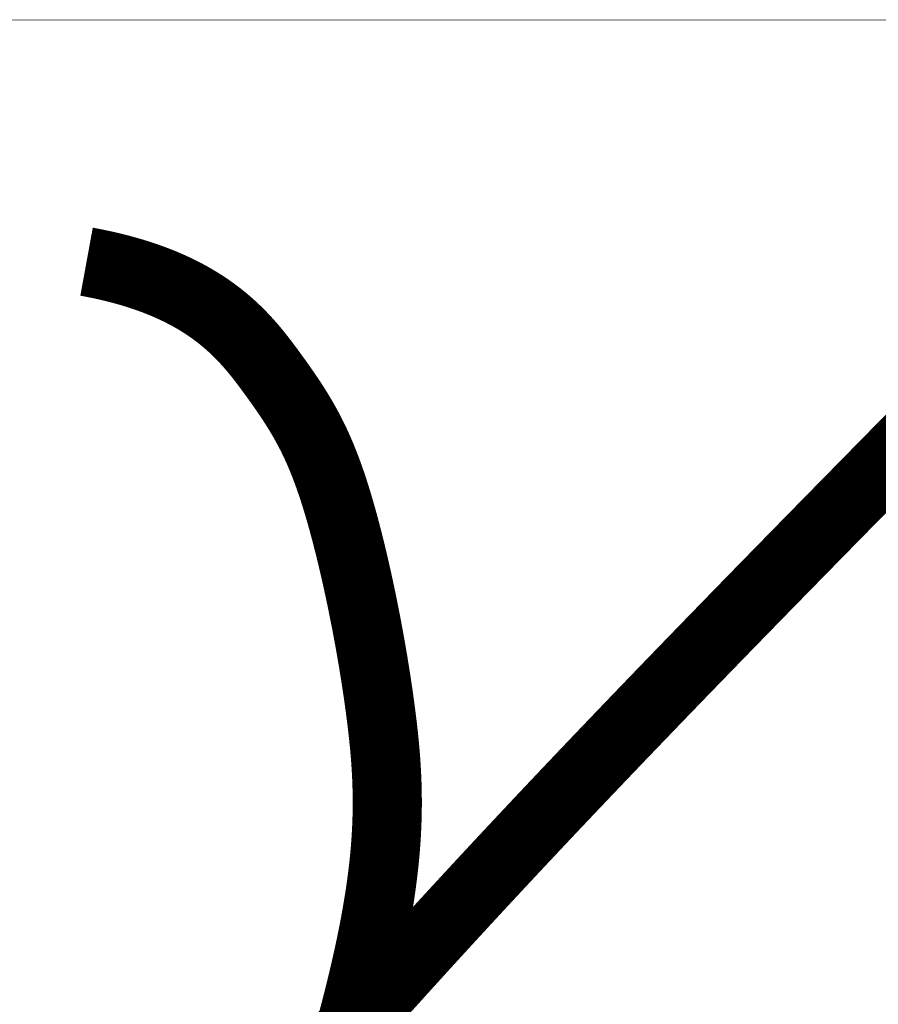
# Model space of a CAD drawing. Units: millimetres. Extents: x 555731 to 1993978, y -125985 to 261450.
# Drawn here: x 1865500 to 1865832, y -39341 to -38960 of the extents above; entities that cross this region are included whole.
import ezdxf
from ezdxf.enums import TextEntityAlignment as Align

# ---------------------------------------------------------------- set-up
doc = ezdxf.new("R2010")
doc.units = ezdxf.units.MM
doc.header["$LTSCALE"] = 1000
for name, color, linetype in [('C-TK_EDIT', 2, 'Continuous'), ('HATCH', 8, 'Continuous'), ('TK', 103, 'Continuous')]:
    doc.layers.add(name, color=color, linetype=linetype)
doc.styles.add('TK2-TY', font='SIMSUN.TTF', dxfattribs={"width": 0.8})

# ---------------------------------------------------------------- blocks, each defined once
blk = doc.blocks.new('zw$8E9D')
at = {"color": 8, "const_width": 53.43750000000001}
for points in [[(1092.901033324073, 1308.681135206425), (1093.8879866098, 1308.500538193191), (1094.870179013262, 1308.318140668031), (1095.84762551132, 1308.133951768337), (1096.820341080718, 1307.947980631514), (1097.788340698433, 1307.760236394977), (1098.751639341121, 1307.570728196122), (1099.710251985729, 1307.379465172373), (1100.664193608973, 1307.186456461124), (1101.613479187799, 1306.991711199793), (1102.558123698924, 1306.795238525781), (1103.498142119264, 1306.597047576492), (1104.433549425594, 1306.397147489341), (1105.364360594744, 1306.195547401716), (1106.290590603545, 1305.992256451056), (1107.212254428829, 1305.787283774742), (1108.129367047397, 1305.580638510197), (1109.04194343611, 1305.372329794816), (1109.94999857177, 1305.162366766017), (1110.853547431208, 1304.950758561201), (1111.752604991227, 1304.737514317771), (1113.537306120474, 1304.306154264734), (1115.304221773957, 1303.868359706139), (1117.053471766441, 1303.424203741255), (1118.785175912431, 1302.973759469351), (1120.499454026576, 1302.517099989665), (1122.196425923408, 1302.054298401476), (1123.876211417635, 1301.585427804028), (1125.53893032379, 1301.110561296584), (1127.184702456521, 1300.629771978398), (1128.813647630392, 1300.143132948739), (1130.425885660021, 1299.650717306853), (1132.021536360029, 1299.152598151995), (1133.600719545007, 1298.648848583434), (1135.163555029576, 1298.139541700431), (1136.710162628267, 1297.624750602234), (1138.24066215576, 1297.10454838811), (1139.755173426674, 1296.579008157307), (1141.253816255572, 1296.048203009086), (1142.736710457044, 1295.512206042717), (1144.203975845739, 1294.971090357438), (1145.65573223625, 1294.424929052526), (1147.092099443165, 1293.873795227228), (1148.513197281049, 1293.317761980805), (1149.919145564607, 1292.756902412511), (1151.310064108344, 1292.191289621609), (1152.686072726938, 1291.620996707359), (1154.047291234951, 1291.046096769031), (1155.393839447002, 1290.466662905848), (1156.725837177684, 1289.882768217096), (1158.043404241616, 1289.29448580202), (1159.346660453419, 1288.70188875989), (1160.635725627624, 1288.105050189959), (1161.91071957894, 1287.504043191489), (1163.1717621219, 1286.898940863721), (1164.418973071122, 1286.289816305936), (1165.6524722412, 1285.676742617383), (1166.872379446751, 1285.059792897307), (1168.078814502369, 1284.439040244986), (1169.27189722273, 1283.814557759673), (1170.45174742231, 1283.186418540616), (1171.618484915816, 1282.554695687089), (1172.77222951781, 1281.919462298334), (1173.913101042883, 1281.280791473626), (1175.041219305684, 1280.638756312212), (1176.156704120833, 1279.993429913346), (1177.259675302834, 1279.344885376297), (1178.350252666365, 1278.693195800312), (1179.428556026018, 1278.038434284652), (1180.494705196412, 1277.380673928594), (1181.54881999208, 1276.71998783137), (1182.591020227759, 1276.056449092255), (1183.621425717953, 1275.390130810498), (1184.640156277281, 1274.721106085359), (1185.647331720364, 1274.049448016092), (1186.643071861763, 1273.375229701967), (1187.627496516157, 1272.698524242238), (1188.60072549808, 1272.019404736158), (1189.562878622208, 1271.33794428299), (1190.514075703046, 1270.654215981987), (1191.454436555301, 1269.968292932404), (1192.384080993535, 1269.280248233517), (1193.303128832311, 1268.590154984558), (1194.211699886306, 1267.898086284811), (1195.109913970082, 1267.204115233522), (1195.997890898259, 1266.508314929946), (1196.875750485429, 1265.810758473352), (1197.743612546212, 1265.111518962985), (1198.601596895169, 1264.410669498102), (1199.449823346979, 1263.708283177977), (1200.288411716174, 1263.004433101865), (1201.117481817404, 1262.299192369006), (1201.937153465231, 1261.592634078683), (1202.747546474333, 1260.884831330128), (1203.548780659243, 1260.175857222624), (1204.340975834581, 1259.46578485542), (1205.124251814967, 1258.754687327768), (1205.898728415021, 1258.04263773893), (1206.664525449276, 1257.329709188154), (1207.42176273244, 1256.615974774722), (1208.170560079045, 1255.901507597882), (1208.911037303711, 1255.186380756873), (1209.64331422103, 1254.470667350986), (1210.36751064565, 1253.754440479453), (1211.083746392076, 1253.037773241544), (1211.792141275044, 1252.320738736511), (1212.492815109086, 1251.603410063617), (1213.185887708794, 1250.885860322123), (1213.871478888817, 1250.168162611277), (1214.549708463717, 1249.450390030346), (1215.220696248143, 1248.732615678586), (1215.884562056686, 1248.014912655257), (1216.541425703908, 1247.297354059599), (1217.191407004459, 1246.580012990904), (1217.834625772928, 1245.862962548403), (1218.471201823908, 1245.146275831365), (1219.101254971989, 1244.430025939044), (1219.724905031879, 1243.714285970702), (1220.342271818052, 1242.999129025593), (1220.953475145157, 1242.284628202986), (1221.558634827816, 1241.57085660212), (1222.157870680647, 1240.857887322265), (1222.751302518212, 1240.145793462681), (1223.339050155104, 1239.434648122624), (1223.921233405999, 1238.724524401354), (1224.497972085461, 1238.015495398118), (1225.069386008079, 1237.307634212186), (1225.635594988475, 1236.601013942811), (1226.196718841267, 1235.895707689255), (1226.75287738099, 1235.191788550765), (1227.30419042235, 1234.489329626624), (1227.85077777988, 1233.788404016064), (1228.392759268201, 1233.089084818363), (1229.463383895665, 1231.695558058513), (1230.517022821587, 1230.309334141173), (1231.554634562752, 1228.930997860385), (1232.577177635976, 1227.561134010226), (1233.585610558221, 1226.200327384759), (1234.580891846184, 1224.849162778039), (1235.56398001677, 1223.508224984143), (1236.535781155835, 1222.178022766602), (1237.496718716109, 1220.858365019754), (1238.446956043917, 1219.548683455672), (1239.38665396432, 1218.248406130595), (1240.315973302553, 1216.956961100776), (1241.235074883676, 1215.673776422431), (1242.144119532866, 1214.3982801518), (1243.043268075242, 1213.129900345113), (1243.932681335951, 1211.868065058603), (1244.812520140084, 1210.612202348522), (1245.682945312845, 1209.361740271095), (1246.544117679354, 1208.116106882553), (1247.396198064758, 1206.87473023912), (1248.239347294148, 1205.637038397064), (1249.073726192699, 1204.402459412588), (1249.89949558556, 1203.170421341936), (1250.716816297849, 1201.940352241341), (1251.525849154685, 1200.711680167056), (1252.326754981244, 1199.483833175284), (1253.119694602618, 1198.256239322283), (1253.90482884401, 1197.02832666428), (1254.68231853054, 1195.799523257505), (1255.45232448724, 1194.569257158204), (1256.215007539431, 1193.336956422609), (1256.970528512087, 1192.102049106943), (1257.719048230443, 1190.863963267446), (1258.460727519589, 1189.622126960363), (1259.1957272047, 1188.375968241926), (1259.924208110897, 1187.124915168351), (1260.646331063326, 1185.868395795886), (1261.362256887078, 1184.605838180782), (1262.072146407329, 1183.336670379242), (1262.776160449226, 1182.060320447526), (1263.47445983786, 1180.776216441853), (1264.167205398466, 1179.483786418466), (1264.854557956074, 1178.182458433599), (1265.536678335891, 1176.871660543475), (1266.213727363007, 1175.550820804347), (1266.885865862627, 1174.219367272439), (1267.553254659812, 1172.876728003983), (1268.216054579738, 1171.52233105521), (1268.874426447524, 1170.155604482374), (1269.528531088348, 1168.775976341698), (1270.178529327299, 1167.382874689421), (1270.824581989582, 1165.975727581768), (1271.466849900258, 1164.553963074977), (1272.105493884475, 1163.117009225287), (1272.74067476741, 1161.664294088929), (1273.372553374182, 1160.195245722149), (1274.001290529937, 1158.709292181156), (1274.627047059796, 1157.205861522205), (1275.249983788905, 1155.684381801526), (1275.56044498604, 1154.916694810607), (1275.870261542412, 1154.144281075358), (1276.17945356117, 1153.36706910278), (1276.488041145465, 1152.584987399925), (1276.79604439839, 1151.797964473815), (1277.103483423125, 1151.005928831466), (1277.41037832282, 1150.208808979936), (1277.716749200656, 1149.40653342622), (1278.022616159695, 1148.599030677382), (1278.327999303088, 1147.786229240424), (1278.632918734016, 1146.968057622391), (1278.9373945556, 1146.144444330297), (1279.24144687099, 1145.315317871195), (1279.545095783338, 1144.480606752099), (1279.848361395765, 1143.640239480032), (1280.151263811422, 1142.794144562038), (1280.453823133459, 1141.942250505133), (1280.756059464999, 1141.084485816362), (1281.057992909191, 1140.220779002739), (1281.359643569187, 1139.351058571308), (1281.661031548138, 1138.475253029086), (1281.962176949164, 1137.593290883102), (1282.263099875418, 1136.705100640393), (1282.563820430049, 1135.810610807981), (1282.864358716179, 1134.909749892904), (1283.164734836988, 1134.002446402184), (1283.46496889554, 1133.088628842859), (1283.765080995072, 1132.168225721944), (1284.065091238677, 1131.241165546482), (1284.365019729477, 1130.307376823497), (1284.664886570681, 1129.366788060026), (1284.964711865352, 1128.419327763077), (1285.264515716728, 1127.464924439701), (1285.56431354236, 1126.503525863583), (1285.864097856946, 1125.535173986143), (1286.163854187849, 1124.559939490297), (1286.463568060688, 1123.577893065951), (1286.763225001225, 1122.589105403051), (1287.062810535106, 1121.593647191519), (1287.362310188008, 1120.591589121294), (1287.661709485576, 1119.583001882282), (1287.960993953486, 1118.567956164421), (1288.260149117472, 1117.546522657642), (1288.559160503151, 1116.518772051852), (1288.858013636258, 1115.484775036995), (1289.15669404238, 1114.444602302996), (1289.45518724728, 1113.398324539783), (1289.753478776605, 1112.34601243728), (1290.051554155943, 1111.287736685408), (1290.349398911145, 1110.223567974099), (1290.64699856774, 1109.153576993282), (1290.944338651461, 1108.077834432872), (1291.241404688015, 1106.996410982822), (1291.538182203047, 1105.909377333039), (1291.834656722203, 1104.816804173446), (1292.13081377116, 1103.718762193981), (1292.426638875651, 1102.615322084559), (1292.722117561294, 1101.506554535124), (1293.017235353822, 1100.392530235586), (1293.311977778852, 1099.27331987588), (1293.60633036209, 1098.148994145929), (1293.90027862924, 1097.019623735672), (1294.19380810592, 1095.885279335016), (1294.486904317833, 1094.746031633913), (1294.779552790656, 1093.601951322256), (1295.071739050065, 1092.453109090005), (1295.65466703134, 1090.141421623368), (1296.235572467063, 1087.811534753426), (1296.814339562668, 1085.464013999583), (1297.390852523502, 1083.099424881249), (1297.964995555056, 1080.718332917859), (1298.536652862647, 1078.3213036288), (1299.105708651798, 1075.908902533512), (1299.672047127766, 1073.481695151379), (1300.235552496073, 1071.040247001845), (1300.796108962066, 1068.585123604309), (1301.353600731207, 1066.116890478188), (1301.907912008843, 1063.636113142893), (1302.458927000436, 1061.14335711785), (1303.006529911334, 1058.639187922468), (1303.550604947028, 1056.124171076146), (1304.091036312835, 1053.598872098322), (1304.627708214219, 1051.063856508386), (1305.160504856583, 1048.519689825778), (1305.689310445334, 1045.966937569887), (1306.214009185875, 1043.406165260145), (1306.734485283581, 1040.837938415971), (1307.250622943859, 1038.262822556753), (1307.762306372199, 1035.681383201925), (1308.269419773918, 1033.094185870905), (1308.77184735451, 1030.501796083096), (1309.269473319262, 1027.904779357908), (1309.762181873724, 1025.303701214769), (1310.249857223156, 1022.699127173088), (1310.732383573108, 1020.091622752283), (1311.209645128896, 1017.481753471759), (1311.681526095956, 1014.870084850932), (1312.147910679661, 1012.257182409216), (1312.608683085477, 1009.643611666033), (1313.063727518776, 1007.029938140797), (1313.512928184966, 1004.416727352909), (1313.956169289479, 1001.804544821796), (1314.393335037661, 999.1939560668761), (1314.824309635005, 996.585526607545), (1315.248977286916, 993.9798219632357), (1315.667222198681, 991.3774076533518), (1316.078928575822, 988.7788491973188), (1316.483980623714, 986.1847121145256), (1316.882262547762, 983.5955619244123), (1317.273658553342, 981.0119641463752), (1317.658052845945, 978.4344842998544), (1318.035329630919, 975.8636879042242), (1318.405373113666, 973.3001404789393), (1318.768067499564, 970.7444075433887), (1319.123296994134, 968.1970546169905), (1319.470945802692, 965.6586472191702), (1319.810898130672, 963.1297508693387), (1320.143037994771, 960.6109292532346), (1320.467209407565, 958.102357321899), (1320.783167127258, 955.6033427077782), (1321.090653835243, 953.1130756894345), (1321.389412212884, 950.6307465454302), (1321.679184941691, 948.1555455543275), (1321.959714703029, 945.6866629947108), (1322.230744178349, 943.2232891451349), (1322.492016049102, 940.7646142841695), (1322.743272996653, 938.3098286903914), (1322.984257702483, 935.8581226423485), (1323.214712847985, 933.4086864186174), (1323.434381114581, 930.9607102977607), (1323.643005183694, 928.513384558355), (1323.840327736776, 926.0658994789555), (1324.026091455191, 923.6174453381391), (1324.200039020419, 921.1672124144607), (1324.361913113884, 918.7143909864899), (1324.511456416978, 916.2581713328036), (1324.648411611153, 913.7977437319641), (1324.772521377832, 911.3322984625338), (1324.883528398379, 908.8610258030749), (1324.981175354274, 906.3831160321715), (1325.065204926999, 903.8977594283715), (1325.13535979786, 901.4041462702517), (1325.191382648336, 898.9014668363816), (1325.233016159851, 896.3889114053236), (1325.260003013827, 893.8656702556327), (1325.267923532199, 892.5997894983593), (1325.272085891658, 891.3309336658931), (1325.272457927524, 890.0590015430571), (1325.269007474853, 888.7838919146598), (1325.26170236888, 887.505503565546), (1325.250510444748, 886.2237352805241), (1325.235399537662, 884.9384858444027), (1325.216337482823, 883.6496540420194), (1325.193292115349, 882.3571386581825), (1325.166231270472, 881.0608384777224), (1325.135122783337, 879.7606522854549), (1325.099934489117, 878.4564788662174), (1325.060634223046, 877.1482170048039), (1325.017189820239, 875.8357654860447), (1324.969569115841, 874.5190230947701), (1324.917739945144, 873.1978886157885), (1324.861670143233, 871.8722608339303), (1324.801327545341, 870.5420385340112), (1324.736679986643, 869.2071205008615), (1324.667695302254, 867.8674055192896), (1324.594341327436, 866.5227923741186), (1324.516585897305, 865.1731798501642), (1324.434396847064, 863.8184667322712), (1324.347742011887, 862.4585518052336), (1324.256589226978, 861.0933338538744), (1324.160906327452, 859.7227116630311), (1324.060661148571, 858.3465840175268), (1323.955821525422, 856.9648497021553), (1323.846355293237, 855.5774075017616), (1323.732230287162, 854.1841562011541), (1323.613414342457, 852.7849945851631), (1323.489875294239, 851.379821438597), (1323.361580977653, 849.9685355462934), (1323.228499227902, 848.5510356930536), (1323.090597880218, 847.1272206637223), (1322.947844769718, 845.6969892430934), (1322.800207731576, 844.2602402160046), (1322.647654601024, 842.8168723672788), (1322.490153213206, 841.3667844817246), (1322.327671403269, 839.9098753441722), (1322.160177006444, 838.4460437394446), (1321.987637857877, 836.9751884523503), (1321.810021792771, 835.4972082677195), (1321.627296646271, 834.0120019703754), (1321.43943025358, 832.5194683451336), (1321.246390449902, 831.01950617681), (1321.048145070381, 829.5120142502346), (1320.844661950134, 827.9968913502234), (1320.63590892448, 826.4740362615994), (1320.421853828477, 824.9433477691855), (1320.202464497357, 823.4047246577902), (1319.977708766295, 821.8580657122584), (1319.747554470436, 820.303269717384), (1319.511969445011, 818.7402354580117), (1319.270921525138, 817.1688617189429), (1319.024378546048, 815.5890472850151), (1318.772308342915, 814.0006909410367), (1318.514678750857, 812.4036914718308), (1318.251457605133, 810.7979476622204), (1317.98261274086, 809.1833582970285), (1317.708111993241, 807.5598221610708), (1317.427923197451, 805.9272380391776), (1317.142014188721, 804.2855047161502), (1316.85035280211, 802.634520976826), (1316.552906872879, 800.9741856060209), (1316.249644236203, 799.3043973885651), (1315.940532727225, 797.6250551092598), (1315.62554018115, 795.9360575529427), (1315.304634433181, 794.2373035044293), (1314.977783318463, 792.5286917485428), (1314.644954672141, 790.8101210700988), (1314.306116329419, 789.0814902539205), (1313.961236125528, 787.3426980848308), (1313.610281895584, 785.5936433476454), (1313.253221474763, 783.8342248271874), (1312.890022698324, 782.0643413082871), (1312.520653401298, 780.2838915757457), (1312.145081419003, 778.4927744144079), (1311.763274586614, 776.690888609075), (1311.375200739189, 774.8781329445701), (1310.980827712017, 773.0544062057379), (1310.580123340216, 771.2196071773651), (1310.173062612826, 769.37366218448), (1309.759663383447, 767.5166625676575), (1309.339959399134, 765.648760852564), (1308.91398443302, 763.7701096651726), (1308.481772258208, 761.8808616314418), (1308.043356647802, 759.9811693773299), (1307.598771374964, 758.0711855287955), (1307.148050212738, 756.1510627118114), (1306.691226934257, 754.2209535523434), (1306.228335312684, 752.2810106763354), (1305.759409121063, 750.3313867097677), (1305.284482132556, 748.3722342785986), (1304.803588120267, 746.4037060087867), (1304.316760857328, 744.4259545262976), (1303.824034116813, 742.4391324570752), (1303.325441671885, 740.4433924271143), (1302.821017295588, 738.4388870623588), (1302.310794761113, 736.4257689887672), (1301.794807841536, 734.4041908323197), (1301.273090309987, 732.3743052189602), (1300.745675939543, 730.3362647746544), (1300.212598503393, 728.2902221253753), (1299.673891774553, 726.236329897074), (1299.129589526186, 724.1747407157163), (1298.579725531454, 722.1056072072752), (1298.0243335634, 720.0290819976944), (1297.463447395159, 717.9453177129471), (1296.897100799863, 715.8544669789917), (1296.325327550643, 713.7566824218011), (1295.748161420517, 711.6521166673265), (1295.165636182734, 709.5409223415336), (1294.577785610338, 707.4232520703736)], [(1287.887016120949, 706.173732082425), (1291.68127871395, 710.4705359859581), (1295.490115894616, 714.7749692697471), (1299.313373271085, 719.086916260334), (1303.150896451349, 723.406261284239), (1307.002531043399, 727.732888667997), (1310.868122655345, 732.0666827381647), (1314.747516895179, 736.4075278212549), (1318.640559370921, 740.7553082438244), (1322.547095690592, 745.1099083324079), (1326.466971462272, 749.4712124135185), (1330.400032293954, 753.83910481372), (1334.346123793715, 758.2134698595328), (1338.30509156952, 762.5941918774988), (1342.276781229477, 766.9811551941675), (1346.261038381548, 771.3742441360373), (1350.257708633813, 775.7733430296867), (1354.266637594294, 780.1783362016286), (1358.28767087101, 784.5891079784051), (1362.320654072013, 789.0055426865583), (1366.365432805294, 793.4275246526158), (1370.421852678905, 797.8549382031124), (1374.489759300952, 802.2876676645974), (1378.568998279341, 806.7255973635984), (1382.659415222181, 811.1686116266574), (1386.760855737492, 815.6165947802947), (1390.873165433295, 820.069431151067), (1394.996189917641, 824.5270050655017), (1399.129774798552, 828.9892008501338), (1403.273765684076, 833.4559028315052), (1407.428008182207, 837.9269953361363), (1411.592347900994, 842.402362690591), (1415.766630448488, 846.8818892213822), (1419.95070143271, 851.3654592550592), (1424.144406461681, 855.8529571181498), (1428.347591143422, 860.3442671372031), (1432.560101086012, 864.8392736387395), (1436.781781897444, 869.3378609493084), (1441.012479185796, 873.8399133954372), (1445.252038559032, 878.345315303668), (1449.500305625232, 882.8539510005357), (1453.757125992415, 887.3657048125751), (1458.022345268575, 891.880461066321), (1462.295809061819, 896.3981040883154), (1466.577362980141, 900.9185182050933), (1470.866793345107, 905.4415318080573), (1475.163448314095, 909.9665598929787), (1479.466479658062, 914.4928321705083), (1488.088274849288, 923.5460246499788), (1496.725385675469, 932.5949399397286), (1505.371018893318, 941.6334087329669), (1509.694908510603, 946.1467977850334), (1514.01838125955, 950.655261722939), (1518.340587984771, 955.1580293833322), (1522.660679530876, 959.6543296028613), (1526.977806742419, 964.143391218211), (1531.291120464011, 968.6244430660008), (1535.599771540205, 973.0967139828936), (1539.90291081561, 977.5594328055595), (1544.19968913481, 982.0118283706324), (1548.489257342415, 986.4531295147754), (1552.770766283007, 990.8825650746439), (1557.043366801139, 995.2993638868938), (1561.306209741422, 999.7027547881808), (1565.558445948496, 1004.091966615146), (1567.680321165972, 1006.281014387212), (1569.799226266856, 1008.466228204445), (1571.915055106714, 1010.647511671435), (1574.027701541141, 1012.824768392755), (1576.137059425702, 1014.99790197298), (1578.243022615934, 1017.166816016703), (1580.34548496746, 1019.331414128501), (1582.444340335816, 1021.491599912959), (1584.539482576627, 1023.647276974654), (1586.630805545399, 1025.798348918172), (1588.718203097756, 1027.944719348088), (1590.801569089235, 1030.086291868996), (1592.880797375459, 1032.222970085466), (1594.955781811936, 1034.354657602074), (1597.026416254317, 1036.481258023428), (1599.092594558082, 1038.602674954091), (1601.154210578912, 1040.718811998646), (1603.211158172286, 1042.829572761671), (1605.263331193855, 1044.934860847759), (1607.310623499128, 1047.034579861473), (1609.35292894367, 1049.128633407425), (1611.390141383104, 1051.216925090172), (1613.422154673026, 1053.299358514305), (1615.448862668971, 1055.375837284395), (1617.470159226476, 1057.446265005048), (1619.485938201164, 1059.51054528082), (1621.496093448601, 1061.56858171631), (1623.500518824352, 1063.620277916089), (1625.499108184013, 1065.665537484732), (1627.491755383147, 1067.704264026848), (1629.478354277293, 1069.736361146992), (1631.458798722015, 1071.761732449762), (1633.432982572966, 1073.78028153973), (1635.400799685711, 1075.791912021479), (1637.362143915729, 1077.796527499595), (1639.316909118672, 1079.794031578669), (1641.264989150077, 1081.784327863257), (1643.206277865538, 1083.767319957966), (1645.140669120679, 1085.742911467358), (1647.06805677095, 1087.711005996032), (1648.98833467206, 1089.67150714856), (1650.901396679459, 1091.624318529524), (1652.807136648829, 1093.569343743504), (1654.705448435678, 1095.50648639509), (1656.59622589557, 1097.435650088861), (1658.479362884129, 1099.3567384294), (1660.354753256892, 1101.269655021271), (1662.222290869482, 1103.174303469081), (1664.081869577349, 1105.070587377399), (1665.933383236203, 1106.95841035081), (1667.776725701609, 1108.837675993891), (1669.611790829018, 1110.708287911228), (1671.43847247411, 1112.570149707404), (1673.256664492423, 1114.423164986998), (1675.066260739579, 1116.267237354594), (1676.867155071086, 1118.102270414769), (1678.659241342539, 1119.928167772116), (1680.442413409532, 1121.744833031204), (1682.21656512763, 1123.552169796618), (1683.98159035237, 1125.350081672943), (1685.737382939347, 1127.138472264764), (1687.483836744155, 1128.91724517665), (1689.22084562236, 1130.686304013194), (1690.948303429526, 1132.445552378973), (1692.666104021249, 1134.194893878572), (1694.374141253065, 1135.934232116568), (1696.072308980569, 1137.663470697553), (1697.760501059296, 1139.382513226097), (1699.438611344929, 1141.091263306793), (1701.106533692946, 1142.78962454421), (1702.764161958912, 1144.477500542933), (1704.411389998451, 1146.154794907554), (1706.0481116671, 1147.821411242636), (1707.674220820452, 1149.477253152785), (1709.289611314132, 1151.122224242557), (1710.894177003589, 1152.756228116566), (1712.487811744475, 1154.379168379361), (1714.070409392414, 1155.990948635546), (1715.641863802884, 1157.591472489687), (1717.202068831481, 1159.180643546366), (1718.750918333797, 1160.758365410184), (1720.288306165428, 1162.32454168571), (1721.814126181882, 1163.879075977515), (1723.328272238781, 1165.421871890198), (1724.830638191721, 1166.952833028336), (1726.321117896208, 1168.471862996506), (1727.799605207867, 1169.978865399302), (1729.265993982262, 1171.473743841292), (1730.720178074931, 1172.956401927062), (1732.162051341496, 1174.426743261189)]]:
    blk.add_lwpolyline(points, dxfattribs=at)
blk = doc.blocks.new('DBTK-A22222')
at = {"layer": 'TK', "const_width": 0.25}
blk.add_lwpolyline([(51899.99999999674, 10049.9999999986), (58399.99999999674, 10049.9999999986)], dxfattribs=at)
at = {"layer": 'HATCH', "color": 8, "xscale": 0.5, "yscale": 0.5, "zscale": 0.5}
blk.add_blockref('zw$8E9D', (56583.58218175913, 9302.236268416238), dxfattribs=at)
at = {"layer": 'C-TK_EDIT', "color": 2, "style": 'TK2-TY', "width": 0.8}
for tag, rotation, p in [('项目负责', 359.9999989653278, (54900, 39800)), ('专业负责', 359.9999989653278, (54900, 39000)), ('设计', 359.9999989653278, (54900, 38200)), ('项目负责', 359.9999989653278, (54899.99999999627, 9649.999999995809)), ('审定', 359.9999989653278, (54899.99999999674, 8849.999999998603)), ('审核', 359.9999989653278, (54899.99999999674, 8049.999999998603)), ('专业负责', 359.9999989653278, (54899.99999999627, 7249.999999995809)), ('校对', 1.565683040528925e-06, (54899.99999999627, 6449.999999995809)), ('设计', 359.9999989653278, (54899.99999999627, 5649.999999995809)), ('制图', 359.9999989646091, (54899.99999999627, 4849.999999995343))]:
    blk.add_attdef(tag, text='', height=300, rotation=rotation, dxfattribs=at).set_placement(p, align=Align.MIDDLE)
for tag, rotation, p in [('会签建筑', 359.9999989646538, (54374.94319035951, 3384.999999996973)), ('会签结构', 359.9999989646552, (57624.94319035579, 3384.999999996973)), ('会签给排水', 359.9999998318037, (54374.94319035951, 2854.999999997672)), ('会签电气', 359.9999989646552, (57624.94319035579, 2854.999999997672)), ('会签暖通', 359.9999989646552, (54374.94319035951, 2324.999999998603)), ('会签景观', 359.9999989646552, (57624.94319035579, 2324.99999999837)), ('会签道路', 359.9999998318037, (54374.94319036417, 1794.999999999069)), ('会签桥梁', 359.9999998318037, (57624.94319035579, 1794.999999999069)), ('会签动力', 359.9999998318037, (54374.94319036417, 1264.999999999534)), ('会签其他', 359.9999998318037, (57624.94319036789, 1264.999999995343))]:
    blk.add_attdef(tag, text='', height=240, rotation=rotation, dxfattribs=at).set_placement(p, align=Align.MIDDLE_CENTER)
for tag, p in [('建设单位_001', (30198.74368015534, 1869.999999997905)), ('工程名称_001', (40147.02145793309, 1869.999999997905)), ('子项名称_001', (48723.41034682185, 1869.999999997905)), ('图名_001', (28756.53256904449, 809.9999999993015))]:
    blk.add_attdef(tag, p, '', height=240, dxfattribs=at)
for tag, p in [('专业', (33481.94444444403, 1529.999999999534)), ('阶段', (40343.05555555504, 1529.999999999534)), ('版次', (47204.16666666698, 1529.999999999534)), ('工程号', (36987.5, 1529.999999999534)), ('日期', (50634.72222222202, 1529.999999999534)), ('图号', (43773.61111111101, 1529.999999999534))]:
    blk.add_attdef(tag, text='', height=300, dxfattribs=at).set_placement(p, align=Align.MIDDLE)

msp = doc.modelspace()

# ---------------------------------------------------------------- block references
at = {"layer": 'TK'}
msp.add_blockref('DBTK-A22222', (1808396.145841718, -49010.4779201792), dxfattribs=at)

doc.saveas('drawing.dxf')
